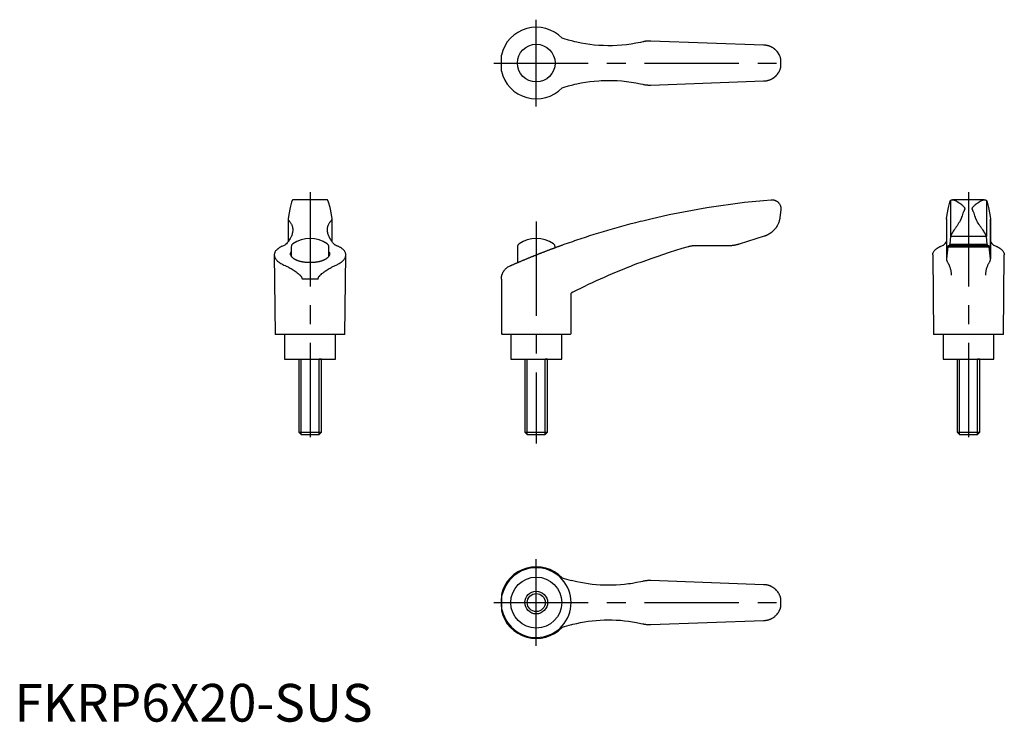
# Model space of a CAD drawing. Extents: x 1 to 263, y 0 to 186.
import ezdxf

# ---------------------------------------------------------------- set-up
doc = ezdxf.new("R2010")
doc.units = 0
doc.header["$LTSCALE"] = 20
doc.header["$MEASUREMENT"] = 0
doc.linetypes.add('CENTER', pattern=[2, 1.25, -0.25, 0.25, -0.25])
doc.layers.get('0').update_dxf_attribs({"linetype": 'CONTINUOUS'})
doc.layers.add('1', color=1, linetype='CENTER')
doc.layers.add('3', color=3, linetype='CONTINUOUS')
doc.styles.add('Standard1', font='ARIAL.TTF')

msp = doc.modelspace()

# ---------------------------------------------------------------- linework, layer by layer
for p, q in [((198.66, 179.41), (168.76, 180.49)), ((129.15, 172.54), (129.15, 176.78)), ((203.3, 173.66), (203.3, 175.66)), ((168.76, 168.83), (198.66, 169.91)), ((82.61, 138.43), (74.21, 138.43)), ((82.71, 138.42), (74.11, 138.42)), ((198.66, 138.25), (200.68, 138.42)), ((248.32, 138.25), (248.32, 128.65)), ((257.82, 138.25), (257.82, 128.65)), ((84.25, 127.29), (84.25, 133.3)), ((166.65, 132.86), (168.76, 133.37)), ((203.28, 135.71), (203.04, 133.73)), ((247.23, 133.3), (247.23, 122.63)), ((247.24, 133.37), (247.24, 122.73)), ((258.9, 133.37), (258.9, 122.73)), ((258.91, 122.63), (258.91, 133.3)), ((198.86, 128.71), (192.24, 126.63)), ((248.32, 128.65), (248.09, 126.63)), ((248.32, 128.71), (257.82, 128.71)), ((258.05, 126.63), (257.82, 128.65)), ((73.41, 125.89), (73.41, 123.51)), ((83.41, 123.51), (83.41, 125.89)), ((133.41, 125.89), (133.41, 121.73)), ((143.41, 125.72), (144.23, 126.02)), ((143.41, 125.72), (143.41, 125.89)), ((189.49, 126.21), (180.65, 126.21)), ((247.6, 125.93), (247.24, 122.73)), ((247.6, 125.93), (258.54, 125.93)), ((258.47, 126.21), (247.67, 126.21)), ((248.09, 126.63), (258.05, 126.63)), ((258.9, 122.73), (258.54, 125.93)), ((87.66, 102.65), (87.91, 123.79)), ((243.57, 123.79), (243.82, 102.65)), ((262.32, 102.65), (262.57, 123.79)), ((168.76, 122.73), (166.65, 121.97)), ((80.53, 117.35), (76.29, 117.35)), ((129.15, 117.35), (129.15, 102.9)), ((147.65, 102.9), (147.65, 113.65)), ((87.66, 102.65), (69.16, 102.65)), ((85.16, 96.15), (85.16, 102.65)), ((129.15, 102.9), (129.4, 102.65)), ((147.4, 102.65), (129.4, 102.65)), ((131.66, 102.65), (131.66, 96.15)), ((145.16, 96.15), (145.16, 102.65)), ((147.65, 102.9), (147.4, 102.65)), ((262.32, 102.65), (243.82, 102.65)), ((246.32, 102.65), (246.32, 96.15)), ((259.82, 96.15), (259.82, 102.65)), ((71.66, 96.15), (85.16, 96.15)), ((75.41, 96.15), (75.41, 76.76)), ((75.41, 96.15), (76.02, 96.15)), ((81.41, 96.15), (80.8, 96.15)), ((81.41, 76.76), (81.41, 96.15)), ((131.66, 96.15), (145.16, 96.15)), ((135.41, 96.15), (135.41, 76.76)), ((135.41, 96.15), (136.02, 96.15)), ((141.41, 96.15), (140.8, 96.15)), ((141.41, 76.76), (141.41, 96.15)), ((246.32, 96.15), (259.82, 96.15)), ((250.07, 96.15), (250.07, 76.76)), ((250.07, 96.15), (250.68, 96.15)), ((256.07, 96.15), (255.46, 96.15)), ((256.07, 76.76), (256.07, 96.15)), ((75.41, 76.76), (76.02, 76.15)), ((75.41, 76.76), (81.41, 76.76)), ((76.02, 76.15), (80.8, 76.15)), ((80.8, 76.15), (81.41, 76.76)), ((135.41, 76.76), (136.02, 76.15)), ((135.41, 76.76), (141.41, 76.76)), ((136.02, 76.15), (140.8, 76.15)), ((140.8, 76.15), (141.41, 76.76)), ((198.66, 36.32), (168.76, 37.4)), ((129.15, 33.7), (129.15, 29.45)), ((203.3, 32.58), (203.28, 32.66)), ((203.3, 30.57), (203.3, 32.58)), ((203.28, 30.49), (203.3, 30.57)), ((168.76, 25.74), (198.66, 26.82))]:
    msp.add_line(p, q)
at = {"color": 7, "linetype": 'Continuous'}
for p, q in [((257.27, 138.43), (248.87, 138.43)), ((72.57, 133.3), (72.57, 127.29)), ((68.91, 123.79), (69.16, 102.65)), ((71.66, 102.65), (71.66, 96.15)), ((250.07, 76.76), (250.68, 76.15)), ((250.07, 76.76), (256.07, 76.76)), ((250.68, 76.15), (255.46, 76.15)), ((255.46, 76.15), (256.07, 76.76))]:
    msp.add_line(p, q, dxfattribs=at)
for points in [[(166.65, 180.29), (166.05, 180.15), (164.83, 179.91), (163.61, 179.7), (162.99, 179.61), (162.37, 179.53), (161.14, 179.4), (159.9, 179.31), (158.66, 179.26), (157.43, 179.25), (156.21, 179.28), (155.6, 179.3), (154.99, 179.34), (153.79, 179.44), (152.61, 179.58), (151.45, 179.74), (150.31, 179.94), (149.19, 180.17), (148.63, 180.3), (148.07, 180.43), (146.95, 180.73), (145.82, 181.07), (145.25, 181.25)], [(168.76, 180.49), (168.7, 180.49), (168.58, 180.5), (168.47, 180.5), (168.41, 180.5), (168.35, 180.5), (168.24, 180.49), (168.12, 180.49), (168, 180.48), (167.89, 180.48), (167.77, 180.47), (167.71, 180.46), (167.65, 180.46), (167.53, 180.44), (167.42, 180.43), (167.3, 180.41), (167.18, 180.39), (167.06, 180.37), (167, 180.36), (166.94, 180.35), (166.82, 180.33), (166.71, 180.3), (166.65, 180.29)], [(200.68, 178.96), (200.63, 178.98), (200.52, 179.03), (200.41, 179.08), (200.36, 179.1), (200.3, 179.12), (200.19, 179.16), (200.08, 179.19), (199.97, 179.23), (199.85, 179.26), (199.74, 179.29), (199.68, 179.3), (199.63, 179.31), (199.51, 179.33), (199.4, 179.35), (199.28, 179.37), (199.17, 179.38), (199.05, 179.39), (199, 179.4), (198.94, 179.4), (198.83, 179.41), (198.72, 179.41), (198.66, 179.41)], [(203.3, 175.66), (203.3, 175.66), (203.3, 175.66), (203.3, 175.66), (203.3, 175.66), (203.3, 175.66), (203.3, 175.66), (203.3, 175.66), (203.3, 175.67), (203.3, 175.67), (203.3, 175.67), (203.3, 175.67), (203.3, 175.67), (203.3, 175.67), (203.3, 175.67), (203.3, 175.67), (203.3, 175.67), (203.3, 175.67), (203.3, 175.68), (203.3, 175.68), (203.3, 175.68), (203.3, 175.68), (203.3, 175.68), (203.3, 175.69), (203.3, 175.7), (203.29, 175.71), (203.29, 175.73), (203.28, 175.75), (203.28, 175.77), (203.28, 175.78), (203.27, 175.79), (203.27, 175.81), (203.26, 175.84), (203.26, 175.86), (203.25, 175.89), (203.24, 175.91), (203.24, 175.93), (203.23, 175.94), (203.23, 175.97), (203.22, 176), (203.21, 176.01), (203.21, 176.03), (203.2, 176.06), (203.19, 176.09), (203.19, 176.1), (203.18, 176.12), (203.17, 176.15), (203.16, 176.18), (203.12, 176.3), (203.03, 176.51), (202.93, 176.73), (202.82, 176.95), (202.69, 177.17), (202.62, 177.28), (202.55, 177.39), (202.39, 177.6), (202.29, 177.73), (202.26, 177.76), (202.22, 177.8), (202.21, 177.82), (202.19, 177.84), (202.16, 177.87), (202.13, 177.91), (202.1, 177.94), (202.06, 177.98), (202.03, 178.01), (202.01, 178.03), (201.99, 178.04), (201.96, 178.08), (201.92, 178.11), (201.89, 178.15), (201.85, 178.18), (201.81, 178.21), (201.8, 178.23), (201.78, 178.24), (201.74, 178.28), (201.7, 178.31), (201.66, 178.34), (201.63, 178.37), (201.59, 178.4), (201.57, 178.42), (201.55, 178.43), (201.51, 178.46), (201.47, 178.49), (201.45, 178.51), (201.43, 178.52), (201.39, 178.55), (201.35, 178.58), (201.33, 178.59), (201.31, 178.61), (201.26, 178.63), (201.22, 178.66), (201.18, 178.69), (201.14, 178.71), (201.1, 178.74), (201.08, 178.75), (201.05, 178.76), (201.01, 178.79), (200.97, 178.81), (200.93, 178.84), (200.88, 178.86), (200.84, 178.88), (200.82, 178.89), (200.8, 178.9), (200.75, 178.93), (200.71, 178.95), (200.68, 178.96)], [(200.68, 170.36), (200.71, 170.37), (200.75, 170.4), (200.8, 170.42), (200.82, 170.43), (200.84, 170.44), (200.88, 170.46), (200.93, 170.49), (200.97, 170.51), (201.01, 170.53), (201.05, 170.56), (201.08, 170.57), (201.1, 170.58), (201.14, 170.61), (201.18, 170.63), (201.22, 170.66), (201.26, 170.69), (201.31, 170.72), (201.33, 170.73), (201.35, 170.74), (201.39, 170.77), (201.43, 170.8), (201.45, 170.82), (201.47, 170.83), (201.51, 170.86), (201.55, 170.89), (201.57, 170.9), (201.59, 170.92), (201.63, 170.95), (201.66, 170.98), (201.7, 171.01), (201.74, 171.04), (201.78, 171.08), (201.8, 171.09), (201.81, 171.11), (201.85, 171.14), (201.89, 171.18), (201.92, 171.21), (201.96, 171.24), (201.99, 171.28), (202.01, 171.29), (202.03, 171.31), (202.06, 171.35), (202.1, 171.38), (202.13, 171.42), (202.16, 171.45), (202.19, 171.49), (202.21, 171.5), (202.22, 171.52), (202.26, 171.56), (202.29, 171.59), (202.39, 171.72), (202.55, 171.94), (202.62, 172.04), (202.69, 172.15), (202.82, 172.37), (202.93, 172.59), (203.03, 172.81), (203.12, 173.02), (203.16, 173.14), (203.17, 173.17), (203.18, 173.2), (203.19, 173.22), (203.19, 173.24), (203.2, 173.27), (203.21, 173.3), (203.21, 173.31), (203.22, 173.33), (203.23, 173.35), (203.23, 173.38), (203.24, 173.4), (203.24, 173.41), (203.25, 173.44), (203.26, 173.46), (203.26, 173.49), (203.27, 173.51), (203.27, 173.53), (203.28, 173.54), (203.28, 173.55), (203.28, 173.57), (203.29, 173.59), (203.29, 173.61), (203.3, 173.62), (203.3, 173.64), (203.3, 173.64), (203.3, 173.64), (203.3, 173.64), (203.3, 173.65), (203.3, 173.65), (203.3, 173.65), (203.3, 173.65), (203.3, 173.65), (203.3, 173.65), (203.3, 173.65), (203.3, 173.65), (203.3, 173.65), (203.3, 173.65), (203.3, 173.66), (203.3, 173.66), (203.3, 173.66), (203.3, 173.66), (203.3, 173.66), (203.3, 173.66), (203.3, 173.66), (203.3, 173.66), (203.3, 173.66), (203.3, 173.66)], [(145.25, 168.07), (145.82, 168.25), (146.95, 168.59), (148.07, 168.89), (148.63, 169.02), (149.19, 169.15), (150.31, 169.38), (151.45, 169.58), (152.61, 169.75), (153.79, 169.88), (154.99, 169.98), (155.6, 170.02), (156.21, 170.04), (157.43, 170.07), (158.66, 170.06), (159.9, 170.01), (161.14, 169.92), (162.37, 169.79), (162.99, 169.71), (163.61, 169.62), (164.83, 169.41), (166.05, 169.17), (166.65, 169.03)], [(198.66, 169.91), (198.72, 169.91), (198.83, 169.91), (198.94, 169.92), (199, 169.92), (199.05, 169.93), (199.17, 169.94), (199.28, 169.95), (199.4, 169.97), (199.51, 169.99), (199.63, 170.01), (199.68, 170.02), (199.74, 170.04), (199.85, 170.06), (199.97, 170.09), (200.08, 170.13), (200.19, 170.16), (200.3, 170.2), (200.36, 170.22), (200.41, 170.25), (200.52, 170.29), (200.63, 170.34), (200.68, 170.36)], [(166.65, 169.03), (166.71, 169.02), (166.82, 169), (166.94, 168.97), (167, 168.96), (167.06, 168.95), (167.18, 168.93), (167.3, 168.91), (167.42, 168.89), (167.53, 168.88), (167.65, 168.87), (167.71, 168.86), (167.77, 168.86), (167.89, 168.85), (168, 168.84), (168.12, 168.83), (168.24, 168.83), (168.35, 168.83), (168.41, 168.83), (168.47, 168.82), (168.58, 168.83), (168.7, 168.83), (168.76, 168.83)], [(74.21, 138.43), (74.2, 138.43), (74.16, 138.43), (74.13, 138.43), (74.11, 138.42)], [(82.71, 138.42), (82.69, 138.43), (82.66, 138.43), (82.62, 138.43), (82.61, 138.43)], [(200.68, 138.42), (200.71, 138.43), (200.76, 138.43), (200.8, 138.43), (200.83, 138.43), (200.85, 138.43), (200.9, 138.43), (200.94, 138.43), (200.99, 138.43), (201.03, 138.43), (201.08, 138.42), (201.1, 138.42), (201.12, 138.42), (201.17, 138.42), (201.21, 138.41), (201.26, 138.4), (201.3, 138.4), (201.35, 138.39), (201.37, 138.38), (201.39, 138.38), (201.43, 138.37), (201.48, 138.36), (201.5, 138.35), (201.52, 138.35), (201.56, 138.34), (201.6, 138.32), (201.62, 138.32), (201.64, 138.31), (201.68, 138.3), (201.72, 138.28), (201.76, 138.27), (201.8, 138.25), (201.84, 138.23), (201.86, 138.22), (201.88, 138.22), (201.92, 138.2), (201.96, 138.18), (202, 138.16), (202.03, 138.14), (202.07, 138.12), (202.09, 138.11), (202.1, 138.1), (202.14, 138.08), (202.17, 138.06), (202.21, 138.04), (202.24, 138.02), (202.27, 137.99), (202.29, 137.98), (202.31, 137.97), (202.34, 137.95), (202.37, 137.92), (202.47, 137.84), (202.64, 137.68), (202.71, 137.6), (202.78, 137.52), (202.9, 137.35), (203.01, 137.16), (203.11, 136.97), (203.15, 136.85), (203.16, 136.82), (203.18, 136.79), (203.18, 136.77), (203.19, 136.75), (203.2, 136.72), (203.21, 136.69), (203.22, 136.65), (203.23, 136.62), (203.23, 136.59), (203.24, 136.57), (203.24, 136.55), (203.25, 136.52), (203.26, 136.48), (203.26, 136.47), (203.26, 136.45), (203.27, 136.41), (203.28, 136.38), (203.28, 136.36), (203.28, 136.34), (203.29, 136.3), (203.29, 136.26), (203.29, 136.22), (203.3, 136.2), (203.3, 136.19), (203.3, 136.19), (203.3, 136.18), (203.3, 136.18), (203.3, 136.17), (203.3, 136.16), (203.3, 136.16), (203.3, 136.15), (203.3, 136.14), (203.3, 136.14), (203.3, 136.14), (203.3, 136.13), (203.3, 136.12), (203.3, 136.12), (203.3, 136.11), (203.3, 136.1), (203.3, 136.1), (203.3, 136.09), (203.3, 136.09), (203.3, 136.08), (203.3, 136.07), (203.3, 136.07), (203.3, 136.06), (203.3, 136.05), (203.3, 136.04), (203.3, 136.04), (203.3, 136.03), (203.3, 136.02), (203.3, 136.02), (203.3, 136.01), (203.3, 136), (203.3, 135.99), (203.3, 135.99), (203.3, 135.98), (203.3, 135.97), (203.3, 135.96), (203.3, 135.96), (203.3, 135.95), (203.3, 135.94), (203.3, 135.94), (203.3, 135.93), (203.3, 135.92), (203.3, 135.92), (203.3, 135.91), (203.3, 135.9), (203.3, 135.9), (203.3, 135.89), (203.3, 135.89), (203.3, 135.88), (203.3, 135.87), (203.3, 135.86), (203.3, 135.86), (203.3, 135.85), (203.3, 135.85), (203.3, 135.84), (203.3, 135.84), (203.3, 135.83), (203.29, 135.81), (203.29, 135.77), (203.29, 135.73), (203.28, 135.71)], [(73.66, 138.25), (73.48, 137.73), (73.12, 136.34), (72.76, 134.48), (72.58, 133.37)], [(74.11, 138.42), (74.09, 138.42), (74.04, 138.41), (74, 138.4), (73.97, 138.4), (73.95, 138.39), (73.91, 138.38), (73.88, 138.37), (73.84, 138.36), (73.81, 138.35), (73.78, 138.34), (73.77, 138.34), (73.76, 138.33), (73.74, 138.32), (73.72, 138.31), (73.7, 138.3), (73.69, 138.29), (73.68, 138.28), (73.67, 138.28), (73.67, 138.27), (73.66, 138.26), (73.66, 138.25), (73.66, 138.25)], [(83.16, 138.25), (83.16, 138.25), (83.16, 138.26), (83.15, 138.27), (83.15, 138.28), (83.14, 138.28), (83.13, 138.29), (83.12, 138.3), (83.1, 138.31), (83.08, 138.32), (83.06, 138.33), (83.05, 138.34), (83.04, 138.34), (83.01, 138.35), (82.98, 138.36), (82.94, 138.37), (82.91, 138.38), (82.87, 138.39), (82.85, 138.4), (82.82, 138.4), (82.78, 138.41), (82.73, 138.42), (82.71, 138.42)], [(84.24, 133.37), (84.06, 134.48), (83.7, 136.34), (83.34, 137.73), (83.16, 138.25)], [(168.76, 133.37), (173.69, 134.48), (183.62, 136.34), (193.63, 137.73), (198.66, 138.25)], [(247.24, 133.37), (247.42, 134.48), (247.78, 136.34), (248.14, 137.73), (248.32, 138.25)], [(257.82, 138.25), (258, 137.73), (258.36, 136.34), (258.72, 134.48), (258.9, 133.37)], [(84.04, 132.86), (84.05, 132.87), (84.07, 132.9), (84.09, 132.92), (84.1, 132.94), (84.11, 132.95), (84.13, 132.97), (84.15, 133), (84.16, 133.02), (84.18, 133.05), (84.19, 133.07), (84.19, 133.09), (84.2, 133.1), (84.21, 133.12), (84.22, 133.15), (84.23, 133.17), (84.23, 133.2), (84.24, 133.22), (84.24, 133.23), (84.24, 133.24), (84.24, 133.27), (84.25, 133.29), (84.25, 133.3)], [(84.25, 133.3), (84.25, 133.31), (84.24, 133.34), (84.24, 133.36), (84.24, 133.37)], [(203.04, 133.73), (203.03, 133.7), (203.03, 133.64), (203.02, 133.58), (203.01, 133.55), (203.01, 133.52), (203, 133.46), (202.99, 133.4), (202.98, 133.34), (202.96, 133.28), (202.95, 133.22), (202.95, 133.19), (202.94, 133.16), (202.93, 133.1), (202.91, 133.04), (202.86, 132.84), (202.81, 132.67), (202.75, 132.5), (202.63, 132.17), (202.48, 131.84), (202.31, 131.52), (202.13, 131.21), (201.92, 130.91), (201.81, 130.76), (201.69, 130.62), (201.44, 130.33), (201.17, 130.07), (201.01, 129.92), (200.96, 129.88), (200.91, 129.84), (200.89, 129.81), (200.86, 129.79), (200.81, 129.75), (200.76, 129.71), (200.71, 129.67), (200.65, 129.63), (200.6, 129.59), (200.57, 129.57), (200.55, 129.55), (200.49, 129.51), (200.43, 129.48), (200.38, 129.44), (200.32, 129.4), (200.26, 129.36), (200.23, 129.34), (200.2, 129.33), (200.14, 129.29), (200.08, 129.25), (200.05, 129.24), (200.02, 129.22), (199.96, 129.18), (199.89, 129.15), (199.86, 129.13), (199.83, 129.12), (199.77, 129.08), (199.7, 129.05), (199.64, 129.02), (199.57, 128.99), (199.5, 128.96), (199.47, 128.94), (199.44, 128.93), (199.37, 128.9), (199.3, 128.87), (199.24, 128.85), (199.17, 128.82), (199.1, 128.8), (199.07, 128.78), (199.03, 128.77), (198.96, 128.75), (198.89, 128.73), (198.86, 128.71)], [(247.23, 133.3), (247.23, 133.31), (247.24, 133.34), (247.24, 133.36), (247.24, 133.37)], [(251.23, 133.73), (251.22, 133.7), (251.2, 133.64), (251.18, 133.58), (251.17, 133.55), (251.16, 133.52), (251.13, 133.46), (251.11, 133.4), (251.09, 133.34), (251.06, 133.28), (251.03, 133.22), (251.02, 133.19), (251.01, 133.16), (250.98, 133.1), (250.95, 133.04), (250.85, 132.84), (250.76, 132.67), (250.66, 132.5), (250.46, 132.17), (250.25, 131.84), (250.03, 131.52), (249.82, 131.21), (249.61, 130.91), (249.51, 130.76), (249.41, 130.62), (249.22, 130.33), (249.04, 130.07), (248.94, 129.92), (248.91, 129.88), (248.89, 129.84), (248.87, 129.81), (248.86, 129.79), (248.83, 129.75), (248.81, 129.71), (248.78, 129.67), (248.76, 129.63), (248.73, 129.59), (248.72, 129.57), (248.71, 129.55), (248.69, 129.51), (248.66, 129.48), (248.64, 129.44), (248.62, 129.4), (248.6, 129.36), (248.59, 129.34), (248.58, 129.33), (248.56, 129.29), (248.54, 129.25), (248.53, 129.24), (248.52, 129.22), (248.5, 129.18), (248.48, 129.15), (248.47, 129.13), (248.47, 129.12), (248.45, 129.08), (248.44, 129.05), (248.42, 129.02), (248.41, 128.99), (248.4, 128.96), (248.39, 128.94), (248.38, 128.93), (248.37, 128.9), (248.36, 128.87), (248.36, 128.85), (248.35, 128.82), (248.34, 128.8), (248.34, 128.78), (248.33, 128.77), (248.33, 128.75), (248.33, 128.73), (248.32, 128.71)], [(251.99, 135.71), (251.96, 135.67), (251.92, 135.59), (251.88, 135.5), (251.86, 135.45), (251.84, 135.41), (251.79, 135.31), (251.75, 135.22), (251.6, 134.85), (251.35, 134.13), (251.23, 133.73)], [(254.91, 133.73), (254.79, 134.13), (254.54, 134.85), (254.39, 135.22), (254.35, 135.31), (254.31, 135.41), (254.28, 135.45), (254.26, 135.5), (254.22, 135.59), (254.18, 135.67), (254.15, 135.71)], [(257.82, 128.71), (257.81, 128.73), (257.81, 128.75), (257.81, 128.77), (257.8, 128.78), (257.8, 128.8), (257.79, 128.82), (257.79, 128.85), (257.78, 128.87), (257.77, 128.9), (257.76, 128.93), (257.75, 128.94), (257.74, 128.96), (257.73, 128.99), (257.72, 129.02), (257.7, 129.05), (257.69, 129.08), (257.67, 129.12), (257.67, 129.13), (257.66, 129.15), (257.64, 129.18), (257.62, 129.22), (257.61, 129.24), (257.6, 129.25), (257.58, 129.29), (257.56, 129.33), (257.55, 129.34), (257.54, 129.36), (257.52, 129.4), (257.5, 129.44), (257.48, 129.48), (257.45, 129.51), (257.43, 129.55), (257.42, 129.57), (257.41, 129.59), (257.38, 129.63), (257.36, 129.67), (257.33, 129.71), (257.31, 129.75), (257.28, 129.79), (257.27, 129.81), (257.25, 129.84), (257.23, 129.88), (257.2, 129.92), (257.1, 130.07), (256.92, 130.33), (256.73, 130.62), (256.63, 130.76), (256.53, 130.91), (256.32, 131.21), (256.11, 131.52), (255.89, 131.84), (255.68, 132.17), (255.48, 132.5), (255.38, 132.67), (255.29, 132.84), (255.19, 133.04), (255.16, 133.1), (255.13, 133.16), (255.12, 133.19), (255.11, 133.22), (255.08, 133.28), (255.06, 133.34), (255.03, 133.4), (255.01, 133.46), (254.99, 133.52), (254.97, 133.55), (254.96, 133.58), (254.94, 133.64), (254.92, 133.7), (254.91, 133.73)], [(258.9, 133.37), (258.9, 133.36), (258.91, 133.34), (258.91, 133.31), (258.91, 133.3)], [(72.78, 132.86), (72.84, 132.8), (72.95, 132.68), (73.05, 132.56), (73.1, 132.49), (73.15, 132.43), (73.24, 132.3), (73.32, 132.17), (73.4, 132.04), (73.47, 131.91), (73.53, 131.78), (73.56, 131.71), (73.59, 131.64), (73.64, 131.5), (73.68, 131.37), (73.72, 131.23), (73.76, 131.09), (73.78, 130.94), (73.79, 130.87), (73.8, 130.8), (73.81, 130.66), (73.82, 130.51), (73.82, 130.44)], [(83, 130.44), (83, 130.51), (83.01, 130.66), (83.02, 130.8), (83.03, 130.87), (83.04, 130.94), (83.06, 131.09), (83.1, 131.23), (83.14, 131.37), (83.18, 131.5), (83.23, 131.64), (83.26, 131.71), (83.29, 131.78), (83.35, 131.91), (83.42, 132.04), (83.5, 132.17), (83.58, 132.3), (83.67, 132.43), (83.72, 132.49), (83.77, 132.56), (83.87, 132.68), (83.98, 132.8), (84.04, 132.86)], [(145.25, 126.39), (145.82, 126.59), (146.95, 126.99), (148.07, 127.38), (148.63, 127.57), (149.19, 127.76), (150.31, 128.14), (151.45, 128.51), (152.61, 128.89), (153.79, 129.26), (154.99, 129.64), (155.6, 129.82), (156.21, 130), (157.43, 130.37), (158.66, 130.73), (159.9, 131.08), (161.14, 131.42), (162.37, 131.76), (162.99, 131.93), (163.61, 132.09), (164.83, 132.41), (166.05, 132.71), (166.65, 132.86)], [(73.82, 130.44), (73.82, 130.33), (73.8, 130.11), (73.78, 129.9), (73.76, 129.79), (73.74, 129.68), (73.69, 129.46), (73.62, 129.23), (73.54, 129.01), (73.45, 128.79), (73.35, 128.57), (73.3, 128.45), (73.24, 128.34), (73.12, 128.12), (72.99, 127.9), (72.84, 127.67), (72.69, 127.45), (72.52, 127.22), (72.43, 127.1), (72.33, 126.98), (72.14, 126.75), (71.93, 126.51), (71.82, 126.39)], [(85, 126.39), (84.89, 126.51), (84.68, 126.75), (84.49, 126.98), (84.39, 127.1), (84.3, 127.22), (84.13, 127.45), (83.98, 127.67), (83.83, 127.9), (83.7, 128.12), (83.58, 128.34), (83.52, 128.45), (83.47, 128.57), (83.37, 128.79), (83.28, 129.01), (83.2, 129.23), (83.13, 129.46), (83.08, 129.68), (83.06, 129.79), (83.04, 129.9), (83.02, 130.11), (83, 130.33), (83, 130.44)], [(248.32, 128.71), (248.32, 128.7), (248.32, 128.68), (248.32, 128.66), (248.32, 128.65)], [(257.82, 128.65), (257.82, 128.66), (257.82, 128.68), (257.82, 128.7), (257.82, 128.71)], [(87.91, 123.79), (87.91, 123.88), (87.89, 124.04), (87.85, 124.2), (87.83, 124.28), (87.8, 124.35), (87.73, 124.51), (87.64, 124.67), (87.54, 124.82), (87.41, 124.98), (87.26, 125.13), (87.18, 125.21), (87.1, 125.28), (86.91, 125.43), (86.71, 125.57), (86.49, 125.71), (86.25, 125.85), (86, 125.98), (85.87, 126.04), (85.73, 126.1), (85.45, 126.22), (85.15, 126.34), (85, 126.39)], [(131.45, 120.88), (131.5, 120.9), (131.6, 120.94), (131.7, 120.99), (131.76, 121.01), (131.81, 121.03), (131.91, 121.08), (132.02, 121.13), (132.13, 121.17), (132.24, 121.22), (132.35, 121.27), (132.4, 121.29), (132.45, 121.31), (132.57, 121.36), (132.68, 121.41), (132.79, 121.46), (132.9, 121.51), (133.01, 121.56), (133.07, 121.58), (133.13, 121.6), (133.24, 121.65), (133.36, 121.7), (133.42, 121.73), (133.48, 121.75), (133.6, 121.81), (133.72, 121.86), (133.78, 121.88), (133.84, 121.91), (133.97, 121.96), (134.09, 122.02), (134.22, 122.07), (134.35, 122.12), (134.48, 122.18), (134.54, 122.21), (134.61, 122.23), (134.74, 122.29), (134.87, 122.35), (135, 122.4), (135.14, 122.46), (135.27, 122.51), (135.34, 122.54), (135.41, 122.57), (135.55, 122.63), (135.69, 122.69), (135.82, 122.74), (135.96, 122.8), (136.1, 122.86), (136.17, 122.89), (136.24, 122.92), (136.38, 122.97), (136.53, 123.03), (136.67, 123.09), (136.81, 123.15), (136.95, 123.21), (137.02, 123.23), (137.09, 123.26), (137.24, 123.32), (137.38, 123.38), (137.52, 123.44), (137.66, 123.49), (137.8, 123.55), (137.88, 123.58), (137.95, 123.61), (138.09, 123.66), (138.23, 123.72), (138.3, 123.75), (138.37, 123.78), (138.51, 123.83), (138.65, 123.89), (138.72, 123.92), (138.79, 123.94), (138.93, 124), (139.07, 124.05), (139.2, 124.11), (139.34, 124.16), (139.48, 124.22), (139.54, 124.24), (139.61, 124.27), (139.75, 124.32), (139.88, 124.37), (140.02, 124.43), (140.15, 124.48), (140.29, 124.53), (140.36, 124.56), (140.43, 124.59), (140.56, 124.64), (140.7, 124.69), (140.84, 124.74), (140.98, 124.8), (141.11, 124.85), (141.18, 124.88), (141.25, 124.9), (141.39, 124.96), (141.52, 125.01), (141.66, 125.06), (141.8, 125.11), (141.93, 125.16), (142, 125.19), (142.07, 125.21), (142.2, 125.26), (142.34, 125.32), (142.47, 125.37), (142.6, 125.41), (142.73, 125.46), (142.8, 125.49), (142.86, 125.51), (142.99, 125.56), (143.12, 125.61), (143.19, 125.63), (143.25, 125.66), (143.38, 125.7), (143.5, 125.75), (143.56, 125.77), (143.63, 125.8), (143.75, 125.84), (143.87, 125.89), (143.99, 125.93), (144.11, 125.97), (144.23, 126.02), (144.28, 126.04), (144.34, 126.06), (144.45, 126.1), (144.57, 126.14), (144.68, 126.18), (144.79, 126.22), (144.89, 126.26), (144.95, 126.28), (145, 126.3), (145.1, 126.33), (145.2, 126.37), (145.25, 126.39)], [(178.71, 125.93), (177.04, 125.44), (173.71, 124.41), (170.4, 123.31), (168.76, 122.73)], [(180.65, 126.21), (180.59, 126.21), (180.49, 126.21), (180.38, 126.2), (180.32, 126.2), (180.27, 126.2), (180.16, 126.19), (180.05, 126.18), (179.94, 126.17), (179.83, 126.16), (179.73, 126.15), (179.67, 126.14), (179.62, 126.13), (179.51, 126.11), (179.4, 126.09), (179.3, 126.07), (179.19, 126.05), (179.08, 126.03), (179.03, 126.02), (178.98, 126), (178.87, 125.98), (178.76, 125.95), (178.71, 125.93)], [(192.24, 126.63), (192.17, 126.61), (192.02, 126.56), (191.87, 126.52), (191.79, 126.5), (191.72, 126.48), (191.57, 126.45), (191.41, 126.41), (191.26, 126.38), (191.11, 126.35), (190.96, 126.33), (190.88, 126.31), (190.8, 126.3), (190.65, 126.28), (190.5, 126.26), (190.34, 126.25), (190.19, 126.23), (190.03, 126.22), (189.95, 126.22), (189.88, 126.22), (189.72, 126.21), (189.57, 126.21), (189.49, 126.21)], [(243.57, 123.79), (243.57, 123.88), (243.59, 124.04), (243.63, 124.2), (243.65, 124.28), (243.68, 124.35), (243.75, 124.51), (243.84, 124.67), (243.94, 124.82), (244.07, 124.98), (244.22, 125.13), (244.3, 125.21), (244.38, 125.28), (244.57, 125.43), (244.77, 125.57), (244.99, 125.71), (245.23, 125.85), (245.48, 125.98), (245.62, 126.04), (245.75, 126.1), (246.03, 126.22), (246.33, 126.34), (246.48, 126.39)], [(246.48, 126.39), (246.62, 126.54), (246.89, 126.85), (247.13, 127.15), (247.24, 127.3)], [(247.67, 126.21), (247.67, 126.21), (247.66, 126.21), (247.66, 126.2), (247.66, 126.2), (247.66, 126.2), (247.65, 126.19), (247.65, 126.18), (247.64, 126.17), (247.64, 126.16), (247.64, 126.15), (247.63, 126.14), (247.63, 126.13), (247.63, 126.11), (247.62, 126.09), (247.62, 126.07), (247.62, 126.05), (247.61, 126.03), (247.61, 126.02), (247.61, 126), (247.61, 125.98), (247.6, 125.95), (247.6, 125.93)], [(248.09, 126.63), (248.09, 126.61), (248.08, 126.56), (248.07, 126.52), (248.07, 126.5), (248.07, 126.48), (248.06, 126.45), (248.06, 126.41), (248.05, 126.38), (248.05, 126.35), (248.04, 126.33), (248.04, 126.31), (248.04, 126.3), (248.03, 126.28), (248.03, 126.26), (248.02, 126.25), (248.01, 126.23), (248.01, 126.22), (248.01, 126.22), (248, 126.22), (248, 126.21), (247.99, 126.21), (247.99, 126.21)], [(258.15, 126.21), (258.15, 126.21), (258.14, 126.21), (258.14, 126.22), (258.14, 126.22), (258.13, 126.22), (258.13, 126.23), (258.12, 126.25), (258.12, 126.26), (258.11, 126.28), (258.1, 126.3), (258.1, 126.31), (258.1, 126.33), (258.09, 126.35), (258.09, 126.38), (258.08, 126.41), (258.08, 126.45), (258.07, 126.48), (258.07, 126.5), (258.07, 126.52), (258.06, 126.56), (258.06, 126.61), (258.05, 126.63)], [(258.54, 125.93), (258.54, 125.95), (258.54, 125.98), (258.53, 126), (258.53, 126.02), (258.53, 126.03), (258.52, 126.05), (258.52, 126.07), (258.52, 126.09), (258.51, 126.11), (258.51, 126.13), (258.51, 126.14), (258.5, 126.15), (258.5, 126.16), (258.5, 126.17), (258.49, 126.18), (258.49, 126.19), (258.49, 126.2), (258.48, 126.2), (258.48, 126.2), (258.48, 126.21), (258.47, 126.21), (258.47, 126.21)], [(258.9, 127.3), (259.01, 127.15), (259.25, 126.85), (259.52, 126.54), (259.66, 126.39)], [(259.66, 126.39), (259.81, 126.34), (260.11, 126.22), (260.39, 126.1), (260.53, 126.04), (260.66, 125.98), (260.91, 125.85), (261.15, 125.71), (261.37, 125.57), (261.57, 125.43), (261.76, 125.28), (261.84, 125.21), (261.92, 125.13), (262.07, 124.98), (262.2, 124.82), (262.31, 124.67), (262.39, 124.51), (262.46, 124.35), (262.49, 124.28), (262.52, 124.2), (262.55, 124.04), (262.57, 123.88), (262.57, 123.79)], [(73.27, 123.79), (73.26, 123.81), (73.25, 123.86), (73.24, 123.9), (73.24, 123.92), (73.24, 123.94), (73.23, 123.99), (73.23, 124.03), (73.23, 124.07), (73.24, 124.12), (73.24, 124.16), (73.24, 124.18), (73.25, 124.2), (73.26, 124.25), (73.27, 124.29), (73.28, 124.33), (73.3, 124.38), (73.32, 124.42), (73.33, 124.44), (73.34, 124.46), (73.37, 124.51), (73.39, 124.55), (73.41, 124.57)], [(73.54, 123.34), (73.53, 123.35), (73.51, 123.38), (73.49, 123.4), (73.48, 123.41), (73.47, 123.43), (73.45, 123.45), (73.43, 123.48), (73.37, 123.57), (73.3, 123.72), (73.27, 123.79)], [(83.28, 123.34), (83.27, 123.31), (83.23, 123.27), (83.2, 123.22), (83.18, 123.19), (83.17, 123.17), (83.13, 123.12), (83.08, 123.08), (83.04, 123.03), (82.99, 122.98), (82.94, 122.94), (82.91, 122.91), (82.89, 122.89), (82.83, 122.85), (82.77, 122.8), (82.71, 122.76), (82.65, 122.71), (82.58, 122.67), (82.55, 122.65), (82.51, 122.63), (82.44, 122.59), (82.37, 122.55), (82.33, 122.53), (82.29, 122.51), (82.22, 122.47), (82.14, 122.43), (82.1, 122.41), (82.06, 122.4), (81.97, 122.36), (81.89, 122.32), (81.8, 122.29), (81.72, 122.26), (81.62, 122.22), (81.58, 122.21), (81.53, 122.19), (81.43, 122.16), (81.33, 122.13), (81.23, 122.1), (81.12, 122.07), (81.02, 122.04), (80.96, 122.02), (80.91, 122.01), (80.8, 121.98), (80.68, 121.96), (80.57, 121.94), (80.45, 121.91), (80.33, 121.89), (80.28, 121.88), (80.22, 121.87), (80.09, 121.85), (79.97, 121.83), (79.85, 121.82), (79.73, 121.8), (79.6, 121.79), (79.54, 121.78), (79.48, 121.78), (79.35, 121.76), (79.22, 121.75), (79.1, 121.75), (78.97, 121.74), (78.85, 121.73), (78.78, 121.73), (78.72, 121.73), (78.6, 121.73), (78.47, 121.73), (78.41, 121.73), (78.35, 121.73), (78.22, 121.73), (78.1, 121.73), (78.04, 121.73), (77.97, 121.73), (77.85, 121.74), (77.72, 121.75), (77.6, 121.75), (77.47, 121.76), (77.34, 121.78), (77.28, 121.78), (77.22, 121.79), (77.09, 121.8), (76.97, 121.82), (76.85, 121.83), (76.73, 121.85), (76.6, 121.87), (76.54, 121.88), (76.49, 121.89), (76.37, 121.91), (76.25, 121.94), (76.14, 121.96), (76.02, 121.98), (75.91, 122.01), (75.86, 122.02), (75.8, 122.04), (75.7, 122.07), (75.59, 122.1), (75.49, 122.13), (75.39, 122.16), (75.29, 122.19), (75.24, 122.21), (75.2, 122.22), (75.1, 122.26), (75.02, 122.29), (74.93, 122.32), (74.85, 122.36), (74.76, 122.4), (74.72, 122.41), (74.68, 122.43), (74.6, 122.47), (74.53, 122.51), (74.49, 122.53), (74.45, 122.55), (74.38, 122.59), (74.31, 122.63), (74.27, 122.65), (74.24, 122.67), (74.17, 122.71), (74.11, 122.76), (74.05, 122.8), (73.99, 122.85), (73.93, 122.89), (73.91, 122.91), (73.88, 122.94), (73.83, 122.98), (73.78, 123.03), (73.74, 123.08), (73.69, 123.12), (73.65, 123.17), (73.64, 123.19), (73.62, 123.22), (73.59, 123.27), (73.55, 123.31), (73.54, 123.34)], [(83.55, 123.79), (83.52, 123.72), (83.48, 123.63), (83.47, 123.6), (83.46, 123.58), (83.45, 123.57), (83.44, 123.55), (83.43, 123.53), (83.41, 123.5), (83.39, 123.48), (83.37, 123.45), (83.35, 123.43), (83.34, 123.41), (83.33, 123.4), (83.31, 123.38), (83.29, 123.35), (83.28, 123.34)], [(83.41, 124.57), (83.43, 124.55), (83.45, 124.51), (83.48, 124.46), (83.49, 124.44), (83.5, 124.42), (83.52, 124.38), (83.54, 124.33), (83.55, 124.29), (83.56, 124.25), (83.57, 124.2), (83.58, 124.18), (83.58, 124.16), (83.58, 124.12), (83.59, 124.07), (83.59, 124.03), (83.59, 123.99), (83.58, 123.94), (83.58, 123.92), (83.58, 123.9), (83.57, 123.86), (83.56, 123.81), (83.55, 123.79)], [(84.88, 120.88), (85.04, 120.94), (85.35, 121.08), (85.64, 121.22), (85.78, 121.3), (85.91, 121.37), (86.16, 121.52), (86.4, 121.67), (86.62, 121.82), (86.83, 121.98), (87.02, 122.14), (87.11, 122.23), (87.19, 122.31), (87.35, 122.48), (87.49, 122.66), (87.61, 122.83), (87.71, 123.01), (87.79, 123.18), (87.82, 123.27), (87.85, 123.36), (87.89, 123.53), (87.91, 123.71), (87.91, 123.79)], [(71.94, 120.88), (72.07, 120.82), (72.33, 120.71), (72.59, 120.58), (72.72, 120.51), (72.85, 120.44), (73.11, 120.3), (73.38, 120.15), (73.64, 119.99), (73.9, 119.83), (74.16, 119.65), (74.29, 119.56), (74.43, 119.47), (74.7, 119.27), (74.98, 119.06), (75.25, 118.84), (75.51, 118.62), (75.65, 118.48), (75.69, 118.44), (75.73, 118.4), (75.75, 118.38), (75.76, 118.36), (75.8, 118.32), (75.84, 118.28), (75.86, 118.26), (75.88, 118.24), (75.91, 118.2), (75.95, 118.15), (75.97, 118.13), (75.99, 118.11), (76.02, 118.06), (76.05, 118.01), (76.09, 117.96), (76.12, 117.91), (76.14, 117.86), (76.16, 117.84), (76.17, 117.81), (76.2, 117.76), (76.22, 117.71), (76.24, 117.65), (76.25, 117.6), (76.27, 117.54), (76.27, 117.52), (76.28, 117.49), (76.28, 117.43), (76.29, 117.38), (76.29, 117.35)], [(80.53, 117.35), (80.53, 117.38), (80.54, 117.43), (80.54, 117.49), (80.55, 117.52), (80.55, 117.54), (80.57, 117.6), (80.58, 117.65), (80.6, 117.71), (80.62, 117.76), (80.65, 117.81), (80.66, 117.84), (80.68, 117.86), (80.7, 117.91), (80.73, 117.96), (80.77, 118.01), (80.8, 118.06), (80.83, 118.11), (80.85, 118.13), (80.87, 118.15), (80.91, 118.2), (80.94, 118.24), (80.96, 118.26), (80.98, 118.28), (81.02, 118.32), (81.06, 118.36), (81.07, 118.38), (81.09, 118.4), (81.13, 118.44), (81.17, 118.48), (81.31, 118.62), (81.57, 118.84), (81.84, 119.06), (82.12, 119.27), (82.39, 119.47), (82.53, 119.56), (82.66, 119.65), (82.92, 119.83), (83.18, 119.99), (83.44, 120.15), (83.71, 120.3), (83.97, 120.44), (84.1, 120.51), (84.23, 120.58), (84.49, 120.71), (84.75, 120.82), (84.88, 120.88)], [(129.15, 117.35), (129.15, 117.38), (129.15, 117.43), (129.15, 117.49), (129.15, 117.52), (129.15, 117.54), (129.16, 117.6), (129.16, 117.65), (129.17, 117.71), (129.17, 117.76), (129.18, 117.81), (129.18, 117.84), (129.18, 117.86), (129.19, 117.91), (129.2, 117.96), (129.21, 118.01), (129.22, 118.06), (129.22, 118.11), (129.23, 118.13), (129.23, 118.15), (129.24, 118.2), (129.25, 118.24), (129.26, 118.26), (129.26, 118.28), (129.27, 118.32), (129.29, 118.36), (129.29, 118.38), (129.3, 118.4), (129.31, 118.44), (129.32, 118.48), (129.36, 118.62), (129.45, 118.84), (129.55, 119.06), (129.66, 119.27), (129.78, 119.47), (129.85, 119.56), (129.92, 119.65), (130.05, 119.83), (130.2, 119.99), (130.35, 120.15), (130.52, 120.3), (130.71, 120.44), (130.81, 120.51), (130.91, 120.58), (131.11, 120.71), (131.33, 120.82), (131.45, 120.88)], [(166.65, 121.97), (166.11, 121.77), (165.04, 121.37), (163.96, 120.95), (163.42, 120.74), (162.88, 120.53), (161.8, 120.1), (160.72, 119.66), (159.64, 119.21), (158.56, 118.75), (157.49, 118.29), (156.95, 118.06), (156.42, 117.82), (155.36, 117.35), (154.3, 116.87), (153.25, 116.38), (152.21, 115.89), (151.17, 115.4), (150.66, 115.15), (150.15, 114.9), (149.14, 114.4), (148.14, 113.9), (147.65, 113.65)], [(247.24, 122.73), (247.24, 122.72), (247.24, 122.68), (247.23, 122.65), (247.23, 122.63)], [(247.23, 122.63), (247.23, 122.61), (247.24, 122.58), (247.24, 122.54), (247.24, 122.52), (247.24, 122.51), (247.25, 122.47), (247.25, 122.43), (247.26, 122.4), (247.27, 122.36), (247.28, 122.32), (247.29, 122.3), (247.29, 122.29), (247.3, 122.25), (247.32, 122.21), (247.33, 122.17), (247.35, 122.14), (247.37, 122.1), (247.38, 122.08), (247.39, 122.06), (247.41, 122.03), (247.43, 121.99), (247.44, 121.97)], [(247.44, 121.97), (247.5, 121.88), (247.61, 121.69), (247.71, 121.51), (247.76, 121.41), (247.81, 121.32), (247.9, 121.13), (247.98, 120.93), (248.06, 120.74), (248.13, 120.54), (248.19, 120.34), (248.22, 120.24), (248.25, 120.14), (248.3, 119.94), (248.35, 119.73), (248.38, 119.53), (248.42, 119.32), (248.44, 119.11), (248.45, 119.01), (248.46, 118.9), (248.47, 118.69), (248.48, 118.47), (248.48, 118.37)], [(257.66, 118.37), (257.66, 118.47), (257.67, 118.69), (257.68, 118.9), (257.69, 119.01), (257.7, 119.11), (257.72, 119.32), (257.76, 119.53), (257.79, 119.73), (257.84, 119.94), (257.89, 120.14), (257.92, 120.24), (257.95, 120.34), (258.01, 120.54), (258.08, 120.74), (258.16, 120.93), (258.24, 121.13), (258.33, 121.32), (258.38, 121.41), (258.43, 121.51), (258.53, 121.69), (258.64, 121.88), (258.7, 121.97)], [(258.7, 121.97), (258.71, 121.99), (258.73, 122.03), (258.75, 122.06), (258.76, 122.08), (258.77, 122.1), (258.79, 122.14), (258.81, 122.17), (258.82, 122.21), (258.84, 122.25), (258.85, 122.29), (258.86, 122.3), (258.86, 122.32), (258.87, 122.36), (258.88, 122.4), (258.89, 122.43), (258.89, 122.47), (258.9, 122.51), (258.9, 122.52), (258.9, 122.54), (258.91, 122.58), (258.91, 122.61), (258.91, 122.63)], [(258.91, 122.63), (258.91, 122.65), (258.91, 122.68), (258.9, 122.72), (258.9, 122.73)], [(166.65, 37.2), (166.11, 37.08), (165.04, 36.86), (163.96, 36.67), (163.42, 36.59), (162.88, 36.51), (161.8, 36.38), (160.72, 36.28), (159.64, 36.21), (158.56, 36.17), (157.49, 36.16), (156.95, 36.17), (156.42, 36.18), (155.36, 36.23), (154.3, 36.31), (153.25, 36.41), (152.21, 36.54), (151.17, 36.7), (150.66, 36.79), (150.15, 36.88), (149.14, 37.09), (148.14, 37.33), (147.65, 37.45)], [(168.76, 37.4), (168.7, 37.41), (168.58, 37.41), (168.47, 37.41), (168.41, 37.41), (168.35, 37.41), (168.24, 37.41), (168.12, 37.4), (168, 37.4), (167.89, 37.39), (167.77, 37.38), (167.71, 37.37), (167.65, 37.37), (167.53, 37.36), (167.42, 37.34), (167.3, 37.32), (167.18, 37.31), (167.06, 37.29), (167, 37.27), (166.94, 37.26), (166.82, 37.24), (166.71, 37.21), (166.65, 37.2)], [(198.86, 36.32), (198.82, 36.32), (198.76, 36.32), (198.69, 36.32), (198.66, 36.32)], [(203.04, 33.42), (203.03, 33.43), (203.03, 33.45), (203.02, 33.47), (203.01, 33.48), (203.01, 33.49), (203, 33.51), (202.99, 33.54), (202.98, 33.56), (202.96, 33.58), (202.95, 33.61), (202.95, 33.62), (202.94, 33.64), (202.93, 33.66), (202.91, 33.69), (202.86, 33.8), (202.81, 33.89), (202.75, 33.99), (202.63, 34.19), (202.48, 34.4), (202.31, 34.61), (202.13, 34.82), (201.92, 35.03), (201.81, 35.13), (201.69, 35.23), (201.44, 35.42), (201.17, 35.61), (201.01, 35.7), (200.96, 35.73), (200.91, 35.76), (200.89, 35.77), (200.86, 35.78), (200.81, 35.81), (200.76, 35.84), (200.71, 35.86), (200.65, 35.89), (200.6, 35.91), (200.57, 35.92), (200.55, 35.93), (200.49, 35.96), (200.43, 35.98), (200.38, 36), (200.32, 36.03), (200.26, 36.05), (200.23, 36.06), (200.2, 36.07), (200.14, 36.09), (200.08, 36.11), (200.05, 36.12), (200.02, 36.13), (199.96, 36.14), (199.89, 36.16), (199.86, 36.17), (199.83, 36.18), (199.77, 36.19), (199.7, 36.21), (199.64, 36.22), (199.57, 36.24), (199.5, 36.25), (199.47, 36.25), (199.44, 36.26), (199.37, 36.27), (199.3, 36.28), (199.24, 36.29), (199.17, 36.3), (199.1, 36.3), (199.07, 36.31), (199.03, 36.31), (198.96, 36.31), (198.89, 36.32), (198.86, 36.32)], [(129.4, 29.44), (129.37, 29.55), (129.32, 29.79), (129.28, 30.02), (129.26, 30.14), (129.24, 30.26), (129.21, 30.5), (129.19, 30.74), (129.17, 30.98), (129.16, 31.21), (129.15, 31.45), (129.15, 31.57), (129.15, 31.69), (129.16, 31.93), (129.17, 32.17), (129.19, 32.41), (129.21, 32.65), (129.24, 32.89), (129.26, 33.01), (129.28, 33.12), (129.32, 33.36), (129.37, 33.59), (129.4, 33.71)], [(203.28, 32.66), (203.28, 32.68), (203.27, 32.72), (203.26, 32.77), (203.25, 32.79), (203.25, 32.81), (203.23, 32.85), (203.22, 32.89), (203.18, 33.04), (203.09, 33.29), (203.04, 33.42)], [(198.86, 26.83), (198.89, 26.83), (198.96, 26.83), (199.03, 26.84), (199.07, 26.84), (199.1, 26.84), (199.17, 26.85), (199.24, 26.86), (199.3, 26.87), (199.37, 26.88), (199.44, 26.89), (199.47, 26.89), (199.5, 26.9), (199.57, 26.91), (199.64, 26.93), (199.7, 26.94), (199.77, 26.95), (199.83, 26.97), (199.86, 26.98), (199.89, 26.99), (199.96, 27), (200.02, 27.02), (200.05, 27.03), (200.08, 27.04), (200.14, 27.06), (200.2, 27.08), (200.23, 27.09), (200.26, 27.1), (200.32, 27.12), (200.38, 27.14), (200.43, 27.17), (200.49, 27.19), (200.55, 27.21), (200.57, 27.23), (200.6, 27.24), (200.65, 27.26), (200.71, 27.29), (200.76, 27.31), (200.81, 27.34), (200.86, 27.36), (200.89, 27.38), (200.91, 27.39), (200.96, 27.42), (201.01, 27.44), (201.17, 27.54), (201.44, 27.72), (201.69, 27.92), (201.81, 28.02), (201.92, 28.12), (202.13, 28.33), (202.31, 28.54), (202.48, 28.75), (202.63, 28.96), (202.75, 29.16), (202.81, 29.26), (202.86, 29.35), (202.91, 29.46), (202.93, 29.48), (202.94, 29.51), (202.95, 29.52), (202.95, 29.54), (202.96, 29.56), (202.98, 29.59), (202.99, 29.61), (203, 29.64), (203.01, 29.66), (203.01, 29.67), (203.02, 29.68), (203.03, 29.7), (203.03, 29.72), (203.04, 29.73)], [(203.04, 29.73), (203.09, 29.85), (203.18, 30.1), (203.22, 30.25), (203.23, 30.3), (203.25, 30.34), (203.25, 30.36), (203.26, 30.38), (203.27, 30.42), (203.28, 30.47), (203.28, 30.49)], [(147.65, 25.69), (148.14, 25.82), (149.14, 26.05), (150.15, 26.26), (150.66, 26.36), (151.17, 26.45), (152.21, 26.61), (153.25, 26.74), (154.3, 26.84), (155.36, 26.92), (156.42, 26.96), (156.95, 26.98), (157.49, 26.98), (158.56, 26.97), (159.64, 26.93), (160.72, 26.87), (161.8, 26.77), (162.88, 26.64), (163.42, 26.56), (163.96, 26.48), (165.04, 26.29), (166.11, 26.07), (166.65, 25.95)], [(198.66, 26.82), (198.69, 26.82), (198.76, 26.83), (198.82, 26.83), (198.86, 26.83)], [(166.65, 25.95), (166.71, 25.93), (166.83, 25.91), (166.94, 25.88), (167, 25.87), (167.06, 25.86), (167.18, 25.84), (167.3, 25.82), (167.42, 25.81), (167.53, 25.79), (167.65, 25.78), (167.71, 25.77), (167.77, 25.77), (167.89, 25.76), (168, 25.75), (168.12, 25.75), (168.24, 25.74), (168.35, 25.74), (168.41, 25.74), (168.47, 25.74), (168.58, 25.74), (168.7, 25.74), (168.76, 25.74)]]:
    msp.add_lwpolyline(points)
for points in [[(248.77, 138.42), (248.79, 138.43), (248.82, 138.43), (248.86, 138.43), (248.87, 138.43)], [(248.87, 138.43), (248.88, 138.43), (248.91, 138.43), (248.93, 138.43), (248.95, 138.43), (248.96, 138.43), (248.98, 138.42), (249.01, 138.42), (249.04, 138.42), (249.06, 138.41), (249.09, 138.4), (249.1, 138.4), (249.12, 138.4), (249.15, 138.39), (249.18, 138.38), (249.21, 138.37), (249.23, 138.36), (249.27, 138.35), (249.28, 138.35), (249.3, 138.34), (249.33, 138.33), (249.36, 138.32), (249.37, 138.31), (249.39, 138.3), (249.42, 138.29), (249.46, 138.27), (249.47, 138.27), (249.49, 138.26), (249.52, 138.24), (249.56, 138.23), (249.59, 138.21), (249.62, 138.19), (249.66, 138.18), (249.68, 138.17), (249.69, 138.16), (249.73, 138.14), (249.76, 138.12), (249.8, 138.1), (249.84, 138.08), (249.87, 138.06), (249.89, 138.05), (249.91, 138.04), (249.94, 138.02), (249.98, 138), (250.02, 137.97), (250.06, 137.95), (250.09, 137.93), (250.11, 137.92), (250.13, 137.91), (250.17, 137.88), (250.2, 137.86), (250.33, 137.77), (250.56, 137.62), (250.67, 137.54), (250.78, 137.46), (251, 137.29), (251.23, 137.11), (251.45, 136.93), (251.57, 136.82), (251.6, 136.78), (251.63, 136.75), (251.65, 136.74), (251.66, 136.72), (251.7, 136.69), (251.73, 136.66), (251.76, 136.62), (251.78, 136.59), (251.81, 136.56), (251.83, 136.54), (251.84, 136.53), (251.87, 136.49), (251.89, 136.46), (251.9, 136.44), (251.92, 136.42), (251.94, 136.39), (251.96, 136.36), (251.97, 136.34), (251.98, 136.32), (252, 136.28), (252.02, 136.24), (252.03, 136.21), (252.04, 136.18), (252.04, 136.18), (252.05, 136.17), (252.05, 136.16), (252.05, 136.16), (252.05, 136.15), (252.05, 136.15), (252.05, 136.14), (252.05, 136.13), (252.06, 136.13), (252.06, 136.12), (252.06, 136.12), (252.06, 136.11), (252.06, 136.1), (252.06, 136.1), (252.06, 136.1), (252.06, 136.09), (252.06, 136.08), (252.06, 136.08), (252.06, 136.07), (252.07, 136.07), (252.07, 136.06), (252.07, 136.05), (252.07, 136.04), (252.07, 136.03), (252.07, 136.03), (252.07, 136.03), (252.07, 136.02), (252.07, 136.01), (252.07, 136), (252.07, 135.99), (252.07, 135.98), (252.07, 135.98), (252.07, 135.98), (252.07, 135.97), (252.07, 135.96), (252.06, 135.95), (252.06, 135.95), (252.06, 135.94), (252.06, 135.93), (252.06, 135.93), (252.06, 135.92), (252.06, 135.92), (252.06, 135.91), (252.06, 135.9), (252.05, 135.89), (252.05, 135.89), (252.05, 135.89), (252.05, 135.88), (252.05, 135.87), (252.04, 135.85), (252.04, 135.83), (252.03, 135.81), (252.01, 135.77), (252, 135.73), (251.99, 135.71)], [(254.15, 135.71), (254.15, 135.73), (254.13, 135.77), (254.11, 135.81), (254.1, 135.83), (254.1, 135.85), (254.09, 135.87), (254.09, 135.88), (254.09, 135.89), (254.09, 135.89), (254.09, 135.89), (254.08, 135.9), (254.08, 135.91), (254.08, 135.92), (254.08, 135.92), (254.08, 135.93), (254.08, 135.93), (254.08, 135.94), (254.08, 135.95), (254.08, 135.95), (254.07, 135.96), (254.07, 135.97), (254.07, 135.98), (254.07, 135.98), (254.07, 135.98), (254.07, 135.99), (254.07, 136), (254.07, 136.01), (254.07, 136.02), (254.07, 136.03), (254.07, 136.03), (254.07, 136.03), (254.07, 136.04), (254.07, 136.05), (254.07, 136.06), (254.08, 136.07), (254.08, 136.07), (254.08, 136.08), (254.08, 136.08), (254.08, 136.09), (254.08, 136.1), (254.08, 136.1), (254.08, 136.1), (254.08, 136.11), (254.08, 136.12), (254.08, 136.12), (254.08, 136.13), (254.09, 136.13), (254.09, 136.14), (254.09, 136.15), (254.09, 136.15), (254.09, 136.16), (254.09, 136.16), (254.1, 136.17), (254.1, 136.18), (254.1, 136.18), (254.11, 136.21), (254.12, 136.24), (254.14, 136.28), (254.16, 136.32), (254.17, 136.34), (254.18, 136.36), (254.2, 136.39), (254.22, 136.42), (254.24, 136.44), (254.25, 136.46), (254.27, 136.49), (254.3, 136.53), (254.31, 136.54), (254.33, 136.56), (254.36, 136.59), (254.38, 136.62), (254.41, 136.66), (254.45, 136.69), (254.48, 136.72), (254.49, 136.74), (254.51, 136.75), (254.54, 136.78), (254.57, 136.82), (254.69, 136.93), (254.91, 137.11), (255.14, 137.29), (255.36, 137.46), (255.47, 137.54), (255.58, 137.62), (255.81, 137.77), (255.94, 137.86), (255.97, 137.88), (256.01, 137.91), (256.03, 137.92), (256.05, 137.93), (256.09, 137.95), (256.12, 137.97), (256.16, 138), (256.2, 138.02), (256.23, 138.04), (256.25, 138.05), (256.27, 138.06), (256.3, 138.08), (256.34, 138.1), (256.38, 138.12), (256.41, 138.14), (256.45, 138.16), (256.46, 138.17), (256.48, 138.18), (256.52, 138.19), (256.55, 138.21), (256.59, 138.23), (256.62, 138.24), (256.65, 138.26), (256.67, 138.27), (256.69, 138.27), (256.72, 138.29), (256.75, 138.3), (256.77, 138.31), (256.78, 138.32), (256.81, 138.33), (256.84, 138.34), (256.86, 138.35), (256.88, 138.35), (256.91, 138.36), (256.94, 138.37), (256.97, 138.38), (256.99, 138.39), (257.02, 138.4), (257.04, 138.4), (257.05, 138.4), (257.08, 138.41), (257.11, 138.42), (257.13, 138.42), (257.16, 138.42), (257.18, 138.43), (257.2, 138.43), (257.21, 138.43), (257.23, 138.43), (257.26, 138.43), (257.27, 138.43)], [(257.27, 138.43), (257.28, 138.43), (257.32, 138.43), (257.35, 138.43), (257.37, 138.42)], [(248.32, 138.25), (248.32, 138.25), (248.32, 138.26), (248.33, 138.27), (248.33, 138.28), (248.34, 138.28), (248.35, 138.29), (248.36, 138.3), (248.38, 138.31), (248.4, 138.32), (248.42, 138.33), (248.43, 138.34), (248.44, 138.34), (248.47, 138.35), (248.5, 138.36), (248.54, 138.37), (248.57, 138.38), (248.61, 138.39), (248.63, 138.4), (248.66, 138.4), (248.7, 138.41), (248.75, 138.42), (248.77, 138.42)], [(257.37, 138.42), (257.39, 138.42), (257.44, 138.41), (257.48, 138.4), (257.51, 138.4), (257.53, 138.39), (257.57, 138.38), (257.6, 138.37), (257.64, 138.36), (257.67, 138.35), (257.7, 138.34), (257.71, 138.34), (257.72, 138.33), (257.74, 138.32), (257.76, 138.31), (257.78, 138.3), (257.79, 138.29), (257.8, 138.28), (257.81, 138.28), (257.81, 138.27), (257.82, 138.26), (257.82, 138.25), (257.82, 138.25)], [(72.58, 133.37), (72.58, 133.36), (72.58, 133.34), (72.57, 133.31), (72.57, 133.3)], [(72.57, 133.3), (72.57, 133.29), (72.58, 133.27), (72.58, 133.24), (72.58, 133.23), (72.58, 133.22), (72.59, 133.2), (72.59, 133.17), (72.6, 133.15), (72.61, 133.12), (72.62, 133.1), (72.63, 133.09), (72.63, 133.07), (72.64, 133.05), (72.66, 133.02), (72.67, 133), (72.69, 132.97), (72.71, 132.95), (72.72, 132.94), (72.73, 132.92), (72.75, 132.9), (72.77, 132.87), (72.78, 132.86)], [(71.82, 126.39), (71.67, 126.34), (71.37, 126.22), (71.09, 126.1), (70.95, 126.04), (70.82, 125.98), (70.57, 125.85), (70.33, 125.71), (70.11, 125.57), (69.91, 125.43), (69.72, 125.28), (69.64, 125.21), (69.56, 125.13), (69.41, 124.98), (69.28, 124.82), (69.18, 124.67), (69.09, 124.51), (69.02, 124.35), (68.99, 124.28), (68.97, 124.2), (68.93, 124.04), (68.91, 123.88), (68.91, 123.79)], [(68.91, 123.79), (68.91, 123.71), (68.93, 123.53), (68.97, 123.36), (69, 123.27), (69.03, 123.18), (69.11, 123.01), (69.21, 122.83), (69.33, 122.66), (69.47, 122.48), (69.63, 122.31), (69.71, 122.23), (69.8, 122.14), (69.99, 121.98), (70.2, 121.82), (70.42, 121.67), (70.66, 121.52), (70.91, 121.37), (71.04, 121.3), (71.18, 121.22), (71.47, 121.08), (71.78, 120.94), (71.94, 120.88)]]:
    msp.add_lwpolyline(points, dxfattribs=at)
for centre, radius in [((138.41, 174.66), 5), ((138.41, 31.57), 6.75), ((138.41, 31.57), 3)]:
    msp.add_circle(centre, radius)
for centre, radius, start, end in [((138.41, 174.66), 9.5, 43.913, 167.0938), ((138.41, 174.66), 9.5, 192.9062, 316.087), ((78.41, 120.15), 8, 55.1501, 124.8499), ((138.41, 120.15), 8, 55.1501, 124.8499), ((74.41, 125.89), 1, 124.8499, 180), ((82.41, 125.89), 1, 0, 55.1501), ((134.41, 125.89), 1, 124.8499, 180), ((142.41, 125.89), 1, 0, 55.1501), ((138.41, 31.57), 9.5, 43.913, 167.0938), ((138.4, 31.57), 9.25, 193.3502, 166.6498), ((157.66, 75.66), 39.5, 251.6946, 255.3202), ((138.41, 31.57), 9.5, 192.9062, 316.087), ((157.66, -12.52), 39.5, 104.6798, 108.3054)]:
    msp.add_arc(centre, radius, start, end)
at = {"layer": '1'}
for p, q in [((138.41, 163.16), (138.41, 186.16)), ((127.15, 174.66), (205.3, 174.66)), ((78.41, 140.43), (78.41, 74.15)), ((253.07, 140.43), (253.07, 74.15)), ((138.41, 132.62), (138.41, 73.8)), ((138.41, 20.07), (138.41, 43.07)), ((127.15, 31.57), (205.3, 31.57))]:
    msp.add_line(p, q, dxfattribs=at)
at = {"layer": '3'}
for p, q in [((76.02, 76.15), (76.02, 96.15)), ((80.8, 76.15), (80.8, 96.15)), ((136.02, 76.15), (136.02, 96.15)), ((140.8, 76.15), (140.8, 96.15)), ((250.68, 76.15), (250.68, 96.15)), ((255.46, 76.15), (255.46, 96.15))]:
    msp.add_line(p, q, dxfattribs=at)
msp.add_circle((138.41, 31.57), 2.39, dxfattribs=at)

# ---------------------------------------------------------------- texts
at = {"color": 3, "style": 'Standard1'}
msp.add_text('FKRP6X20-SUS', height=10, dxfattribs=at).set_placement((0, 0))

doc.saveas('drawing.dxf')
